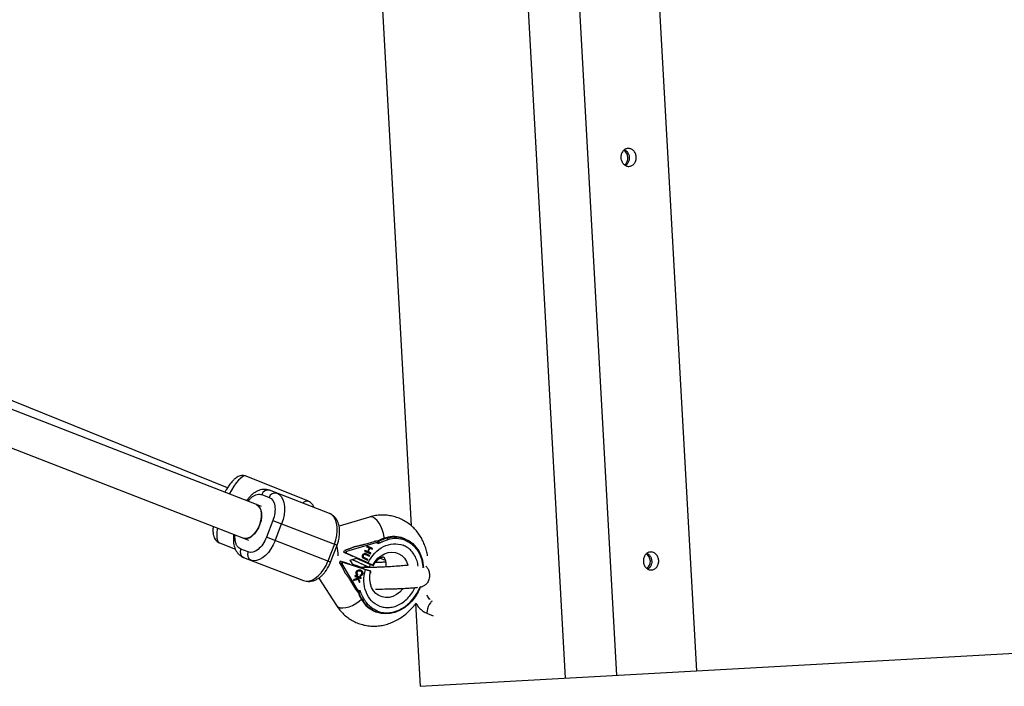
# Model space of a CAD drawing. Units: millimetres. Extents: x -2975 to 3712, y -3608 to 3517.
# Drawn here: x 641 to 1079, y -280 to 17 of the extents above; entities that cross this region are included whole.
import ezdxf

# ---------------------------------------------------------------- set-up
doc = ezdxf.new("R2010")
doc.units = ezdxf.units.MM

msp = doc.modelspace()

# ---------------------------------------------------------------- linework, layer by layer
at = {"color": 7, "linetype": 'Continuous', "lineweight": 25}
for p, q in [((906.72, -274.96), (870.55, 374.03)), ((942.35, -272.98), (906.17, 376.01)), ((883.9, -276.24), (847.73, 372.76)), ((786.91, 297.67), (815.12, -208.4)), ((746.07, -198.92), (204.16, 11.38)), ((733.17, -191.52), (227.55, 12.68)), ((189.82, -0.22), (740.29, -213.83)), ((769.23, -197.41), (741.51, -186.25)), ((778.64, -202.91), (751.86, -192.57)), ((748.51, -194.5), (751.76, -195.75)), ((748.34, -199.79), (746.06, -198.91)), ((753.41, -206.03), (750.53, -213.5)), ((753.41, -206.03), (782, -217.07)), ((796.44, -204.48), (782.9, -208.47)), ((819.11, -279.85), (2199.46, -202.91)), ((754.43, -215), (757.32, -207.54)), ((740.3, -213.84), (742.58, -214.72)), ((779.12, -224.53), (750.53, -213.5)), ((804.18, -213.9), (803.74, -213.73)), ((812.17, -214.14), (811.74, -213.97)), ((729.56, -215.94), (736.69, -218.81)), ((742.4, -220.01), (739.15, -218.75)), ((780.83, -216.62), (777.95, -224.08)), ((779.12, -224.53), (782, -217.07)), ((785.03, -220.09), (785.33, -219.32)), ((786.56, -218.95), (785.33, -219.32)), ((785.33, -219.32), (786.41, -219.74)), ((786.41, -219.74), (799.49, -215.88)), ((794.43, -219.31), (794.29, -219.64)), ((798.4, -215.46), (794.35, -216.66)), ((795.68, -219.88), (794.43, -219.31)), ((794.43, -219.32), (795.57, -219.83)), ((795.26, -217.36), (795.13, -217.69)), ((795.13, -217.69), (796.37, -218.25)), ((797.85, -218.53), (795.26, -217.36)), ((795.26, -217.37), (797.74, -218.48)), ((796.37, -218.25), (795.68, -219.88)), ((796.52, -218.32), (795.82, -219.95)), ((795.93, -219.99), (796.63, -218.36)), ((796.52, -218.32), (796.63, -218.36)), ((796.63, -218.36), (797.71, -218.85)), ((797.74, -218.48), (797.61, -218.8)), ((797.71, -218.85), (797.85, -218.53)), ((797.74, -218.48), (797.85, -218.53)), ((799.49, -215.88), (800.47, -216.26)), ((800.01, -215.21), (800.44, -215.38)), ((740.34, -222.43), (767.12, -232.76)), ((786.12, -220.51), (785.03, -220.09)), ((785.03, -220.09), (785.96, -220.51)), ((786.12, -220.51), (786.41, -219.74)), ((795.83, -224.87), (786.12, -220.51)), ((787.81, -223.71), (790.73, -222.85)), ((789.15, -225.8), (787.81, -223.71)), ((794.71, -226.15), (788.69, -223.45)), ((788.82, -223.41), (796.34, -226.78)), ((796.79, -225.62), (790.66, -222.87)), ((793.57, -221.55), (793.68, -221.59)), ((793.71, -222.44), (793.82, -222.48)), ((794.07, -223.01), (795.63, -223.71)), ((794.1, -222.65), (795.66, -223.35)), ((794.1, -222.65), (794.21, -222.69)), ((795.77, -223.39), (794.21, -222.69)), ((794.29, -219.64), (796.88, -220.8)), ((794.38, -221.03), (794.49, -221.07)), ((794.64, -221.12), (794.53, -221.08)), ((794.84, -221.21), (796.4, -221.91)), ((794.87, -220.85), (796.43, -221.55)), ((794.98, -220.89), (794.87, -220.85)), ((796.54, -221.59), (794.98, -220.89)), ((795.66, -223.35), (795.53, -223.67)), ((795.57, -219.83), (795.68, -219.88)), ((795.63, -223.71), (795.77, -223.39)), ((795.66, -223.35), (795.77, -223.39)), ((795.82, -219.95), (796.91, -220.43)), ((795.82, -219.95), (795.93, -219.99)), ((797.02, -220.48), (795.93, -219.99)), ((796.43, -221.55), (796.3, -221.87)), ((796.4, -221.91), (796.54, -221.59)), ((796.43, -221.55), (796.54, -221.59)), ((796.91, -220.43), (796.77, -220.75)), ((796.88, -220.8), (797.02, -220.48)), ((796.91, -220.43), (797.02, -220.48)), ((801.22, -222.73), (803.5, -223.65)), ((783.47, -224.14), (783.17, -224.91)), ((784.25, -225.33), (783.17, -224.91)), ((783.17, -224.91), (783.83, -226.01)), ((783.47, -224.14), (784.55, -224.56)), ((784.43, -224.46), (783.47, -224.14)), ((784.25, -225.33), (784.55, -224.56)), ((791.35, -236.98), (784.25, -225.33)), ((784.55, -224.56), (794.67, -227.86)), ((789.08, -225.75), (793.94, -227.33)), ((796.34, -226.78), (794.71, -226.15)), ((796.79, -225.62), (796.34, -226.78)), ((773.88, -231.63), (781.71, -243.81)), ((789.3, -232.79), (791.33, -232.12)), ((789.47, -232.32), (789.3, -232.79)), ((791.22, -232.08), (789.33, -232.7)), ((791.18, -231.79), (789.47, -232.32)), ((790.08, -230.54), (789.96, -230.9)), ((790.79, -231.16), (789.96, -230.89)), ((789.96, -230.9), (790.9, -231.21)), ((792.8, -231.42), (790.08, -230.54)), ((790.89, -229.03), (790.78, -228.98)), ((790.79, -231.16), (790.9, -231.21)), ((790.9, -231.21), (791.18, -231.79)), ((791.2, -230.01), (790.99, -230.34)), ((791.09, -230.38), (791.31, -230.05)), ((791.2, -230.01), (791.31, -230.05)), ((792.57, -231.74), (791.22, -231.3)), ((791.22, -231.3), (792.1, -233.1)), ((791.22, -231.3), (791.33, -231.35)), ((791.22, -232.08), (791.33, -232.12)), ((792.21, -233.14), (791.33, -231.35)), ((791.33, -231.35), (792.68, -231.78)), ((791.33, -232.12), (792.04, -233.63)), ((792.21, -228.47), (792.32, -228.51)), ((792.26, -230.31), (792.22, -230.7)), ((792.45, -228.56), (792.34, -228.52)), ((792.69, -231.39), (792.57, -231.74)), ((792.57, -231.74), (792.68, -231.78)), ((792.68, -231.78), (792.8, -231.42)), ((793.28, -229.84), (793.39, -229.88)), ((797.07, -228.52), (796.99, -228.56)), ((788.06, -232.95), (790.26, -236.56)), ((792.1, -233.1), (791.97, -233.48)), ((792.04, -233.63), (792.21, -233.14)), ((792.1, -233.1), (792.21, -233.14)), ((818.96, -236.31), (819.25, -235.63)), ((819.25, -235.63), (819.36, -235.29)), ((791.28, -237.82), (791.71, -237.99)), ((792.33, -237.36), (791.35, -236.98)), ((793.49, -241.59), (793.06, -241.42)), ((817.05, -243.01), (819.11, -279.85)), ((799.14, -246.62), (799.57, -246.79)), ((822.32, -247.44), (824.88, -248.47))]:
    msp.add_line(p, q, dxfattribs=at)
at = {"color": 8, "linetype": 'Continuous', "lineweight": 25, "flags": 128}
for points in [[(741.51, -186.25), (741.45, -186.23), (740.78, -186.19), (739.99, -186.49), (739.1, -187.12), (738.13, -188.05), (737.11, -189.28), (736.05, -190.77), (734.98, -192.5), (734.01, -194.23)], [(797.93, -204.58), (797.02, -204.4), (796.44, -204.48)], [(803.06, -213.95), (803, -213.42), (802.68, -211.74), (802.18, -210.09), (801.51, -208.53), (800.72, -207.14), (799.83, -205.99), (798.88, -205.12), (797.93, -204.58)], [(728.68, -209.33), (728.45, -211.08), (728.37, -212.62), (728.45, -213.91), (728.7, -214.91), (729.09, -215.6), (729.56, -215.94)], [(798.02, -225.91), (799.03, -224.28), (800.27, -222.85), (801.68, -221.69), (803.22, -220.83), (804.84, -220.3), (806.47, -220.11), (808.05, -220.29), (809.54, -220.81), (810.88, -221.66), (812.03, -222.82), (812.93, -224.23), (813.57, -225.86), (813.59, -225.94)], [(794.18, -226.71), (794.5, -226.49), (794.81, -226.19)], [(794.2, -226.71), (794.5, -226.49), (794.82, -226.2)], [(811.45, -236.31), (811.22, -236.6), (809.93, -237.95), (808.48, -239.04), (806.92, -239.82), (805.29, -240.26), (803.67, -240.35), (802.11, -240.08), (800.65, -239.46), (799.36, -238.53), (798.28, -237.3), (797.44, -235.82), (796.88, -234.15), (796.61, -232.33), (796.65, -230.45), (796.99, -228.56)], [(781.71, -243.81), (781.77, -243.9), (782.42, -244.5), (783.36, -244.86), (784.54, -244.97), (785.9, -244.82), (787.38, -244.43), (788.9, -243.8), (790.41, -242.98), (791.82, -241.99), (792.86, -241.09)], [(824.39, -241.87), (824.04, -242.1), (823.6, -242.64), (823.13, -243.43), (822.7, -244.36), (822.36, -245.33), (822.15, -246.22), (822.1, -246.92), (822.21, -247.35), (822.32, -247.44)]]:
    msp.add_lwpolyline(points, dxfattribs=at)
at = {"color": 7, "linetype": 'Continuous', "lineweight": 25, "flags": 128}
for points in [[(755.12, -193.83), (756.19, -194.44), (757.09, -195.37), (757.8, -196.59), (758.3, -198.07), (758.57, -199.76), (758.6, -201.61), (758.4, -203.56), (757.97, -205.56), (757.32, -207.54)], [(746.06, -198.91), (746.93, -199.44), (747.62, -200.3), (748.1, -201.45), (748.35, -202.82), (748.37, -204.36), (748.13, -205.99), (747.67, -207.64), (747, -209.23), (746.15, -210.69), (745.16, -211.95), (744.08, -212.94), (742.95, -213.63), (741.84, -213.98), (740.79, -213.97), (740.3, -213.84)], [(748.11, -206.1), (748.36, -204.46), (748.37, -202.92), (748.13, -201.53), (747.66, -200.37), (746.98, -199.49), (746.13, -198.94), (746.07, -198.92)], [(740.29, -213.83), (740.71, -213.96), (741.76, -213.99), (742.87, -213.66), (744, -213), (745.09, -212.02), (746.09, -210.78), (746.95, -209.33), (747.64, -207.75), (748.11, -206.1)], [(780.83, -216.62), (781.49, -214.64), (781.92, -212.64), (782.12, -210.68), (782.09, -208.83), (781.82, -207.14), (781.32, -205.67), (780.61, -204.44), (779.71, -203.52), (778.64, -202.91)], [(754.43, -215), (753.59, -216.91), (752.56, -218.68), (751.4, -220.27), (750.13, -221.61), (748.8, -222.68), (747.44, -223.44), (746.09, -223.87), (744.8, -223.95), (743.6, -223.69)], [(804.18, -213.9), (806.26, -213.46), (808.33, -213.36), (810.36, -213.6), (812.29, -214.18), (814.1, -215.09), (815.74, -216.31), (817.18, -217.82), (818.4, -219.57), (819.36, -221.55), (820.05, -223.71), (820.45, -226), (820.53, -226.89)], [(767.12, -232.76), (768.32, -233.03), (769.61, -232.95), (770.96, -232.52), (772.32, -231.76), (773.65, -230.69), (774.92, -229.34), (776.08, -227.76), (777.11, -225.99), (777.95, -224.08)], [(818.87, -236.28), (818.12, -237.84), (816.85, -239.95), (815.36, -241.87), (813.68, -243.56), (811.84, -244.99), (809.88, -246.12), (807.83, -246.94), (805.75, -247.43), (803.68, -247.57), (801.64, -247.37), (799.69, -246.83), (797.87, -245.97), (796.21, -244.79), (794.74, -243.32), (793.49, -241.59)]]:
    msp.add_lwpolyline(points, dxfattribs=at)
at = {"color": 7, "linetype": 'Continuous', "lineweight": 25}
for centre, radius, start, end in [((907.6, -44.53), 4.05, 2.7802, 56.4832), ((907.6, -44.59), 4.05, 310.1891, 3.5975), ((751.17, -195.25), 2.76, 75.385, 164.1693), ((754.42, -196.51), 2.76, 75.385, 164.1693), ((810.27, -235.74), 22.95, 106.5283, 116.5717), ((810.71, -235.91), 22.95, 106.5283, 116.5717), ((807.4, -225.54), 12.36, 69.4391, 107.2052), ((803.7, -214.62), 0.866, 1.7197, 56.2038), ((741.62, -219.98), 2.76, 153.6234, 242.4078), ((744.88, -221.24), 2.76, 153.6234, 242.4078), ((917.61, -224.25), 4.05, 2.7802, 56.4832), ((917.62, -224.31), 4.05, 310.1891, 3.5975), ((812.68, -229.51), 22.95, 201.221, 211.2645), ((813.11, -229.68), 22.95, 201.221, 211.2645), ((793.62, -240.73), 0.866, 261.589, 316.0731), ((803.69, -235.13), 12.36, 210.5876, 248.3537)]:
    msp.add_arc(centre, radius, start, end, dxfattribs=at)
at = {"color": 8, "linetype": 'Continuous', "lineweight": 25}
for centre, radius, start, end in [((768.8, -200.04), 2.67, 80.7786, 139.893), ((768.36, -221.25), 14.19, 357.7979, 16.6075)]:
    msp.add_arc(centre, radius, start, end, dxfattribs=at)
at = {"color": 7, "linetype": 'Continuous', "lineweight": 25}
for points, knots in [([(915.37, -44.12), (915.38, -44.4), (915.37, -44.67), (915.31, -45.19), (915.25, -45.46), (915.1, -45.96), (915, -46.2), (914.76, -46.65), (914.62, -46.86), (914.32, -47.25), (914.15, -47.42), (913.78, -47.72), (913.59, -47.85), (913.19, -48.06), (912.98, -48.15), (912.56, -48.27), (912.34, -48.3), (911.91, -48.32), (911.69, -48.31), (911.26, -48.23), (911.05, -48.17), (910.64, -48), (910.44, -47.89), (910.06, -47.63), (909.88, -47.48), (909.54, -47.14), (909.39, -46.94), (909.12, -46.53), (909, -46.3), (908.79, -45.82), (908.71, -45.57), (908.59, -45.05), (908.55, -44.78), (908.52, -44.24), (908.53, -43.97), (908.59, -43.44), (908.64, -43.18), (908.79, -42.68), (908.89, -42.44), (909.11, -41.99), (909.24, -41.78), (909.54, -41.4), (909.7, -41.23), (910.05, -40.93), (910.23, -40.8), (910.62, -40.58), (910.83, -40.5), (911.24, -40.38), (911.46, -40.34), (911.9, -40.31), (912.11, -40.32), (912.55, -40.39), (912.77, -40.45), (913.19, -40.62), (913.39, -40.72), (913.79, -40.98), (913.97, -41.14), (914.32, -41.48), (914.48, -41.68), (914.77, -42.1), (914.89, -42.33), (915.1, -42.81), (915.19, -43.06), (915.31, -43.58), (915.35, -43.85), (915.37, -44.12)], [0, 0, 0, 0, 0.03125, 0.03125, 0.0625, 0.0625, 0.09375, 0.09375, 0.125, 0.125, 0.15625, 0.15625, 0.1875, 0.1875, 0.21875, 0.21875, 0.25, 0.25, 0.28125, 0.28125, 0.3125, 0.3125, 0.34375, 0.34375, 0.375, 0.375, 0.40625, 0.40625, 0.4375, 0.4375, 0.46875, 0.46875, 0.5, 0.5, 0.53125, 0.53125, 0.5625, 0.5625, 0.59375, 0.59375, 0.625, 0.625, 0.65625, 0.65625, 0.6875, 0.6875, 0.71875, 0.71875, 0.75, 0.75, 0.78125, 0.78125, 0.8125, 0.8125, 0.84375, 0.84375, 0.875, 0.875, 0.90625, 0.90625, 0.9375, 0.9375, 0.96875, 0.96875, 1, 1, 1, 1]), ([(910.16, -40.91), (910.37, -41.02), (910.97, -41.3), (911.69, -42.22), (912.16, -43.31), (912.24, -44.03), (912.27, -44.3)], [0, 0, 0, 0, 0.188066, 0.507337, 0.815109, 1, 1, 1, 1]), ([(912.27, -44.3), (912.26, -44.74), (912.23, -45.62), (911.71, -46.81), (911.12, -47.6), (910.66, -47.85), (910.55, -47.91)], [0, 0, 0, 0, 0.297635, 0.59515, 0.896147, 1, 1, 1, 1]), ([(741.49, -186.29), (741.3, -186.21), (740.79, -185.98), (739.86, -185.94), (738.85, -186.09), (737.89, -186.47), (736.94, -187.06), (735.91, -187.93), (734.83, -189.12), (733.73, -190.61), (732.79, -192.06), (732.23, -193.07), (732.02, -193.46)], [0, 0, 0, 0, 0.046039, 0.128135, 0.208751, 0.294125, 0.391515, 0.509819, 0.649327, 0.786273, 0.916803, 1, 1, 1, 1]), ([(751.86, -192.59), (751.46, -192.45), (750.58, -192.17), (749.19, -192.13), (747.77, -192.38), (746.42, -192.89), (745.13, -193.65), (743.93, -194.6), (742.85, -195.73), (742.12, -196.62), (741.77, -197.16), (741.73, -197.23)], [0, 0, 0, 0, 0.111319, 0.241537, 0.36263, 0.487751, 0.614575, 0.739274, 0.857754, 0.980735, 1, 1, 1, 1]), ([(751.76, -195.75), (753.06, -196.25), (753.96, -197.62), (754.58, -201.47), (754.27, -203.81), (753.41, -206.03)], [0, 0, 0, 0, 0.5, 0.5, 1, 1, 1, 1]), ([(771.69, -200.23), (771.68, -200.17), (771.59, -199.78), (771.24, -199.11), (770.6, -198.28), (769.89, -197.68), (769.38, -197.51), (769.2, -197.45)], [0, 0, 0, 0, 0.049407, 0.34091, 0.608391, 0.865604, 1, 1, 1, 1]), ([(782, -217.07), (782.22, -216.46), (782.53, -215.59), (782.84, -214.29), (783.05, -213.17), (783.18, -211.86), (783.2, -210.52), (783.08, -209.17), (782.8, -207.85), (782.36, -206.59), (781.74, -205.42), (780.93, -204.39), (779.92, -203.56), (779.14, -203.06), (778.67, -202.93), (778.64, -202.92)], [0, 0, 0, 0, 0.10833, 0.152707, 0.225887, 0.301217, 0.381548, 0.464929, 0.550712, 0.63803, 0.726019, 0.814093, 0.90248, 0.992458, 1, 1, 1, 1]), ([(822.37, -221.72), (822.23, -220.98), (821.94, -219.47), (821.24, -217.26), (820.32, -215.09), (819.17, -213.02), (817.8, -211.08), (816.22, -209.31), (814.43, -207.73), (812.45, -206.36), (810.3, -205.24), (807.99, -204.38), (805.55, -203.82), (802.99, -203.57), (800.45, -203.66), (798.25, -203.98), (796.96, -204.36), (796.45, -204.51)], [0, 0, 0, 0, 0.06124, 0.125831, 0.19129, 0.25744, 0.324167, 0.391426, 0.459238, 0.527693, 0.596951, 0.667232, 0.738802, 0.811913, 0.886914, 0.955025, 1, 1, 1, 1]), ([(726.84, -208.61), (726.81, -208.86), (726.7, -209.71), (726.7, -211.04), (726.86, -212.46), (727.25, -213.65), (727.78, -214.6), (728.52, -215.35), (729.16, -215.82), (729.56, -215.92), (729.61, -215.93)], [0, 0, 0, 0, 0.077722, 0.271626, 0.479952, 0.623282, 0.749131, 0.867049, 0.982086, 1, 1, 1, 1]), ([(735.96, -212.15), (735.9, -212.58), (735.8, -213.48), (735.79, -214.81), (735.9, -216.17), (736.18, -217.49), (736.62, -218.75), (737.25, -219.91), (738.05, -220.95), (739.06, -221.78), (739.85, -222.28), (740.31, -222.41), (740.34, -222.42)], [0, 0, 0, 0, 0.097159, 0.200949, 0.308679, 0.419513, 0.53233, 0.646013, 0.759808, 0.874006, 0.990259, 1, 1, 1, 1]), ([(750.53, -213.5), (749.67, -215.72), (748.33, -217.66), (745.28, -220.1), (743.7, -220.51), (742.4, -220.01)], [0, 0, 0, 0, 0.5, 0.5, 1, 1, 1, 1]), ([(800.47, -216.26), (800.64, -216.17), (800.97, -216), (801.44, -215.78), (801.95, -215.55), (802.66, -215.25), (803.47, -214.94), (804.16, -214.71), (804.48, -214.62), (804.56, -214.59)], [0, 0, 0, 0, 0.125011, 0.250008, 0.348496, 0.500014, 0.771787, 0.938454, 1, 1, 1, 1]), ([(789.69, -217.74), (789.63, -217.77), (789.51, -217.83), (789.32, -217.93), (789.12, -218.02), (788.92, -218.11), (788.71, -218.2), (788.49, -218.29), (788.22, -218.4), (787.87, -218.53), (787.45, -218.67), (787.01, -218.82), (786.71, -218.91), (786.56, -218.95)], [0, 0, 0, 0, 0.070539, 0.141143, 0.211863, 0.28275, 0.353854, 0.425224, 0.496911, 0.62249, 0.748024, 0.873774, 1, 1, 1, 1]), ([(794.35, -216.66), (794.24, -216.69), (794.03, -216.75), (793.7, -216.84), (793.37, -216.93), (793.04, -217.02), (792.71, -217.1), (792.37, -217.18), (791.95, -217.28), (791.45, -217.4), (790.86, -217.52), (790.28, -217.64), (789.89, -217.71), (789.69, -217.74)], [0, 0, 0, 0, 0.074488, 0.148588, 0.222334, 0.29576, 0.368903, 0.441798, 0.51448, 0.639948, 0.762543, 0.882483, 1, 1, 1, 1]), ([(795.83, -224.87), (797.4, -221.67), (799.87, -219.1), (805.62, -216.22), (808.71, -216), (811.42, -217.04)], [0, 0, 0, 0, 0.5, 0.5, 1, 1, 1, 1]), ([(800, -215.21), (799.99, -215.2), (799.97, -215.2), (799.93, -215.19), (799.88, -215.19), (799.81, -215.19), (799.72, -215.19), (799.57, -215.21), (799.39, -215.23), (799.12, -215.28), (798.78, -215.35), (798.53, -215.42), (798.4, -215.46)], [0, 0, 0, 0, 0.028804, 0.058723, 0.090852, 0.126082, 0.18467, 0.251958, 0.368356, 0.502725, 0.740962, 1, 1, 1, 1]), ([(799.49, -215.88), (799.54, -215.86), (799.64, -215.83), (799.79, -215.79), (799.92, -215.74), (800.04, -215.69), (800.17, -215.64), (800.3, -215.58), (800.39, -215.52), (800.45, -215.48), (800.48, -215.44), (800.48, -215.42), (800.47, -215.39), (800.45, -215.38), (800.44, -215.38)], [0, 0, 0, 0, 0.106889, 0.20989, 0.309244, 0.405221, 0.498121, 0.632018, 0.748269, 0.815193, 0.873883, 0.920176, 0.961427, 1, 1, 1, 1]), ([(800.44, -215.38), (800.45, -215.38), (800.48, -215.39), (800.5, -215.42), (800.53, -215.45), (800.55, -215.5), (800.57, -215.55), (800.58, -215.6), (800.59, -215.67), (800.59, -215.75), (800.58, -215.86), (800.56, -215.99), (800.52, -216.12), (800.49, -216.21), (800.47, -216.26)], [0, 0, 0, 0, 0.055216, 0.111763, 0.170088, 0.230598, 0.29365, 0.359559, 0.428593, 0.500978, 0.617675, 0.750141, 0.859699, 1, 1, 1, 1]), ([(785.96, -220.51), (786.62, -220.81), (787.99, -221.43), (789, -221.92), (789.04, -221.97), (789.05, -221.97)], [0, 0, 0, 0, 0.455198, 0.939609, 1, 1, 1, 1]), ([(794.07, -223.01), (794.04, -223), (793.99, -222.97), (793.91, -222.93), (793.84, -222.89), (793.77, -222.85), (793.71, -222.81), (793.65, -222.77), (793.6, -222.72), (793.55, -222.68), (793.51, -222.63), (793.47, -222.58), (793.43, -222.52), (793.4, -222.46), (793.38, -222.4), (793.35, -222.33), (793.33, -222.25), (793.32, -222.18), (793.31, -222.09), (793.31, -222.01), (793.31, -221.93), (793.32, -221.84), (793.33, -221.76), (793.36, -221.67), (793.39, -221.58), (793.41, -221.53), (793.42, -221.5)], [0, 0, 0, 0, 0.054153, 0.105736, 0.154758, 0.201347, 0.24547, 0.286849, 0.326369, 0.36331, 0.399074, 0.435048, 0.471171, 0.507685, 0.54483, 0.582828, 0.622107, 0.662828, 0.703839, 0.744303, 0.785151, 0.826209, 0.867987, 0.910469, 0.954607, 1, 1, 1, 1]), ([(793.42, -221.5), (793.44, -221.46), (793.46, -221.4), (793.51, -221.31), (793.56, -221.23), (793.61, -221.15), (793.67, -221.08), (793.73, -221.01), (793.79, -220.95), (793.85, -220.9), (793.92, -220.85), (793.99, -220.81), (794.06, -220.77), (794.13, -220.74), (794.2, -220.72), (794.27, -220.71), (794.34, -220.7), (794.38, -220.71), (794.41, -220.71)], [0, 0, 0, 0, 0.0716551, 0.1413613, 0.2083801, 0.2740816, 0.3388266, 0.40211, 0.4649982, 0.5276888, 0.5892556, 0.6497851, 0.7086423, 0.766585, 0.8244482, 0.8822746, 0.9404961, 1, 1, 1, 1]), ([(793.71, -222.44), (793.69, -222.42), (793.65, -222.38), (793.61, -222.32), (793.57, -222.26), (793.54, -222.19), (793.51, -222.12), (793.5, -222.04), (793.49, -221.96), (793.49, -221.88), (793.5, -221.79), (793.51, -221.71), (793.54, -221.63), (793.56, -221.57), (793.57, -221.55)], [0, 0, 0, 0, 0.090332, 0.177079, 0.260253, 0.342761, 0.423326, 0.504459, 0.585766, 0.669186, 0.752401, 0.83465, 0.917258, 1, 1, 1, 1]), ([(793.57, -221.55), (793.58, -221.52), (793.61, -221.46), (793.66, -221.37), (793.72, -221.29), (793.79, -221.21), (793.86, -221.15), (793.93, -221.09), (794.01, -221.05), (794.08, -221.02), (794.15, -221.01), (794.23, -221), (794.3, -221.01), (794.35, -221.02), (794.38, -221.03)], [0, 0, 0, 0, 0.086058, 0.173147, 0.261887, 0.354277, 0.445, 0.52821, 0.606372, 0.680591, 0.75476, 0.831818, 0.912987, 1, 1, 1, 1]), ([(793.68, -221.59), (793.66, -221.62), (793.64, -221.67), (793.62, -221.75), (793.61, -221.83), (793.6, -221.92), (793.6, -222), (793.61, -222.08), (793.62, -222.16), (793.65, -222.23), (793.68, -222.3), (793.72, -222.36), (793.76, -222.43), (793.8, -222.46), (793.82, -222.48)], [0, 0, 0, 0, 0.082742, 0.16535, 0.247599, 0.330814, 0.414234, 0.495541, 0.576674, 0.657239, 0.739747, 0.822921, 0.909668, 1, 1, 1, 1]), ([(794.49, -221.07), (794.46, -221.06), (794.41, -221.05), (794.33, -221.04), (794.26, -221.05), (794.19, -221.06), (794.11, -221.09), (794.04, -221.13), (793.97, -221.19), (793.9, -221.26), (793.83, -221.33), (793.77, -221.41), (793.72, -221.5), (793.69, -221.56), (793.68, -221.59)], [0, 0, 0, 0, 0.087013, 0.168182, 0.24524, 0.319409, 0.393628, 0.47179, 0.555, 0.645723, 0.738113, 0.826853, 0.913942, 1, 1, 1, 1]), ([(794.1, -222.65), (794.08, -222.64), (794.03, -222.62), (793.96, -222.59), (793.9, -222.56), (793.85, -222.53), (793.81, -222.5), (793.77, -222.48), (793.74, -222.46), (793.72, -222.44), (793.71, -222.44)], [0, 0, 0, 0, 0.180776, 0.345003, 0.493991, 0.626505, 0.74261, 0.843666, 0.929804, 1, 1, 1, 1]), ([(793.82, -222.48), (793.83, -222.49), (793.84, -222.5), (793.88, -222.52), (793.92, -222.55), (793.96, -222.57), (794.01, -222.6), (794.07, -222.63), (794.14, -222.66), (794.19, -222.68), (794.21, -222.69)], [0, 0, 0, 0, 0.070196, 0.156334, 0.25739, 0.373495, 0.506009, 0.654997, 0.819224, 1, 1, 1, 1]), ([(794.87, -220.85), (794.84, -220.84), (794.78, -220.81), (794.69, -220.77), (794.61, -220.74), (794.53, -220.72), (794.47, -220.69), (794.4, -220.68), (794.35, -220.67), (794.32, -220.67), (794.3, -220.66)], [0, 0, 0, 0, 0.172644, 0.330968, 0.475999, 0.607811, 0.725537, 0.830325, 0.921348, 1, 1, 1, 1]), ([(794.38, -221.03), (794.39, -221.03), (794.41, -221.03), (794.43, -221.04), (794.47, -221.06), (794.51, -221.07), (794.56, -221.09), (794.61, -221.12), (794.67, -221.14), (794.71, -221.16), (794.73, -221.17)], [0, 0, 0, 0, 0.058697, 0.136788, 0.234328, 0.349877, 0.483466, 0.636596, 0.809273, 1, 1, 1, 1]), ([(794.41, -220.71), (794.42, -220.71), (794.46, -220.71), (794.51, -220.72), (794.57, -220.74), (794.64, -220.76), (794.72, -220.78), (794.8, -220.81), (794.89, -220.85), (794.95, -220.88), (794.98, -220.89)], [0, 0, 0, 0, 0.078652, 0.169675, 0.274463, 0.392189, 0.524001, 0.669032, 0.827356, 1, 1, 1, 1]), ([(794.84, -221.21), (794.82, -221.2), (794.78, -221.18), (794.72, -221.16), (794.66, -221.13), (794.62, -221.11), (794.58, -221.1), (794.54, -221.09), (794.51, -221.08), (794.5, -221.07), (794.49, -221.07)], [0, 0, 0, 0, 0.190727, 0.363404, 0.516534, 0.650123, 0.765672, 0.863212, 0.941303, 1, 1, 1, 1]), ([(798.19, -226.05), (798.2, -226.03), (798.29, -225.84), (798.56, -225.42), (798.99, -224.76), (799.55, -224.08), (800.16, -223.48), (800.77, -222.99), (801.36, -222.63), (801.88, -222.4), (802.3, -222.28), (802.57, -222.25), (802.7, -222.27), (802.7, -222.27), (802.72, -222.28), (802.87, -222.4), (803.09, -222.68), (803.35, -223.17), (803.58, -223.84), (803.75, -224.68), (803.83, -225.64), (803.78, -226.35), (803.75, -226.69)], [0, 0, 0, 0, 0.0022633, 0.0240539, 0.0601665, 0.0976542, 0.1380189, 0.1806253, 0.2256588, 0.273721, 0.3259928, 0.384519, 0.4530724, 0.5405984, 0.6282014, 0.6945363, 0.754981, 0.8097708, 0.8608524, 0.9093562, 0.955435, 1, 1, 1, 1]), ([(925.38, -223.85), (925.4, -224.12), (925.39, -224.39), (925.33, -224.92), (925.27, -225.18), (925.11, -225.68), (925.02, -225.92), (924.78, -226.37), (924.64, -226.58), (924.33, -226.97), (924.17, -227.14), (923.8, -227.44), (923.61, -227.57), (923.21, -227.79), (923, -227.87), (922.57, -227.99), (922.36, -228.02), (921.92, -228.04), (921.7, -228.03), (921.28, -227.95), (921.07, -227.89), (920.65, -227.72), (920.45, -227.61), (920.08, -227.35), (919.9, -227.2), (919.56, -226.86), (919.41, -226.66), (919.13, -226.25), (919.01, -226.02), (918.81, -225.54), (918.73, -225.29), (918.61, -224.77), (918.57, -224.5), (918.54, -223.96), (918.55, -223.69), (918.61, -223.16), (918.66, -222.9), (918.81, -222.4), (918.9, -222.16), (919.13, -221.71), (919.26, -221.5), (919.55, -221.12), (919.72, -220.95), (920.06, -220.65), (920.25, -220.52), (920.64, -220.3), (920.84, -220.22), (921.26, -220.1), (921.48, -220.06), (921.91, -220.03), (922.13, -220.04), (922.57, -220.11), (922.78, -220.17), (923.21, -220.34), (923.41, -220.45), (923.8, -220.7), (923.99, -220.86), (924.34, -221.21), (924.5, -221.4), (924.78, -221.82), (924.91, -222.05), (925.12, -222.53), (925.2, -222.78), (925.33, -223.31), (925.37, -223.57), (925.38, -223.85)], [0, 0, 0, 0, 0.03125, 0.03125, 0.0625, 0.0625, 0.09375, 0.09375, 0.125, 0.125, 0.15625, 0.15625, 0.1875, 0.1875, 0.21875, 0.21875, 0.25, 0.25, 0.28125, 0.28125, 0.3125, 0.3125, 0.34375, 0.34375, 0.375, 0.375, 0.40625, 0.40625, 0.4375, 0.4375, 0.46875, 0.46875, 0.5, 0.5, 0.53125, 0.53125, 0.5625, 0.5625, 0.59375, 0.59375, 0.625, 0.625, 0.65625, 0.65625, 0.6875, 0.6875, 0.71875, 0.71875, 0.75, 0.75, 0.78125, 0.78125, 0.8125, 0.8125, 0.84375, 0.84375, 0.875, 0.875, 0.90625, 0.90625, 0.9375, 0.9375, 0.96875, 0.96875, 1, 1, 1, 1]), ([(920.17, -220.63), (920.39, -220.74), (920.98, -221.02), (921.71, -221.94), (922.18, -223.03), (922.26, -223.75), (922.29, -224.02)], [0, 0, 0, 0, 0.188066, 0.507337, 0.815109, 1, 1, 1, 1]), ([(767.13, -232.75), (767.53, -232.89), (768.4, -233.17), (769.79, -233.21), (771.21, -232.96), (772.56, -232.44), (773.86, -231.69), (775.05, -230.74), (776.14, -229.62), (777.04, -228.46), (777.76, -227.35), (778.47, -226.1), (778.87, -225.14), (779.12, -224.53)], [0, 0, 0, 0, 0.085689, 0.186348, 0.279952, 0.376671, 0.474705, 0.571098, 0.662682, 0.757747, 0.827306, 0.889676, 1, 1, 1, 1]), ([(783.83, -226.01), (783.88, -226.09), (783.98, -226.24), (784.11, -226.47), (784.24, -226.7), (784.37, -226.93), (784.49, -227.15), (784.6, -227.37), (784.74, -227.64), (784.9, -227.96), (785.06, -228.33), (785.21, -228.68), (785.3, -228.9), (785.34, -229.01)], [0, 0, 0, 0, 0.072175, 0.14417, 0.216031, 0.287808, 0.359549, 0.431303, 0.503118, 0.628307, 0.75267, 0.876478, 1, 1, 1, 1]), ([(787.77, -225.45), (787.74, -225.45), (787.64, -225.45), (786.5, -225.12), (785.11, -224.67), (784.43, -224.46)], [0, 0, 0, 0, 0.194014, 0.608493, 1, 1, 1, 1]), ([(788.87, -225.37), (789.53, -225.6), (791.43, -226.27), (792.9, -226.82), (793.86, -227.17)], [0, 0, 0, 0, 0.344383, 1, 1, 1, 1]), ([(790.58, -228.93), (790.59, -228.9), (790.62, -228.84), (790.65, -228.75), (790.7, -228.67), (790.74, -228.59), (790.79, -228.52), (790.84, -228.45), (790.9, -228.39), (790.96, -228.33), (791.02, -228.28), (791.09, -228.23), (791.16, -228.19), (791.24, -228.15), (791.32, -228.12), (791.41, -228.09), (791.5, -228.07), (791.6, -228.05), (791.7, -228.04), (791.8, -228.03), (791.9, -228.03), (792.01, -228.04), (792.11, -228.06), (792.22, -228.08), (792.33, -228.1), (792.41, -228.13), (792.44, -228.14)], [0, 0, 0, 0, 0.038322, 0.07558, 0.111674, 0.146797, 0.181354, 0.215349, 0.249015, 0.282595, 0.316716, 0.351628, 0.387757, 0.425163, 0.464203, 0.504865, 0.547399, 0.592227, 0.638605, 0.685956, 0.73444, 0.784478, 0.83572, 0.888813, 0.943518, 1, 1, 1, 1]), ([(793.28, -229.84), (793.29, -229.81), (793.31, -229.75), (793.33, -229.66), (793.35, -229.57), (793.36, -229.48), (793.36, -229.39), (793.36, -229.3), (793.36, -229.22), (793.35, -229.13), (793.33, -229.05), (793.31, -228.96), (793.28, -228.88), (793.24, -228.8), (793.2, -228.73), (793.15, -228.65), (793.1, -228.58), (793.04, -228.51), (792.97, -228.45), (792.9, -228.39), (792.82, -228.33), (792.73, -228.27), (792.64, -228.22), (792.55, -228.18), (792.44, -228.13), (792.37, -228.11), (792.34, -228.1)], [0, 0, 0, 0, 0.037189, 0.073862, 0.110123, 0.14567, 0.181511, 0.21707, 0.252926, 0.289547, 0.326138, 0.363121, 0.400501, 0.438671, 0.477709, 0.517891, 0.559351, 0.602252, 0.646416, 0.691758, 0.738715, 0.787163, 0.837483, 0.889565, 0.943796, 1, 1, 1, 1]), ([(792.44, -228.14), (792.48, -228.15), (792.55, -228.18), (792.65, -228.22), (792.75, -228.26), (792.84, -228.31), (792.93, -228.37), (793.01, -228.43), (793.08, -228.49), (793.14, -228.56), (793.2, -228.63), (793.26, -228.7), (793.31, -228.77), (793.35, -228.85), (793.38, -228.93), (793.41, -229.01), (793.44, -229.09), (793.45, -229.17), (793.47, -229.26), (793.47, -229.35), (793.47, -229.43), (793.47, -229.52), (793.46, -229.61), (793.44, -229.7), (793.42, -229.79), (793.4, -229.85), (793.39, -229.88)], [0, 0, 0, 0, 0.056204, 0.110435, 0.162517, 0.212837, 0.261285, 0.308242, 0.353584, 0.397748, 0.440649, 0.482109, 0.522291, 0.561329, 0.599499, 0.636879, 0.673862, 0.710453, 0.747074, 0.78293, 0.818489, 0.85433, 0.889877, 0.926138, 0.962811, 1, 1, 1, 1]), ([(813.78, -225.94), (813.42, -225.98), (812.28, -226.1), (809.92, -226.31), (806.73, -226.54), (803.83, -226.7), (801.44, -226.81), (799.39, -226.89), (796.85, -226.96), (794.54, -227), (793.08, -227.02), (792.62, -227.01), (792.62, -227.01)], [0, 0, 0, 0, 0.065987, 0.205527, 0.353492, 0.506301, 0.57725, 0.659343, 0.772122, 0.915453, 0.998663, 1, 1, 1, 1]), ([(800.97, -244.13), (798.26, -243.08), (796.12, -240.85), (793.79, -234.84), (793.69, -231.28), (794.67, -227.86)], [0, 0, 0, 0, 0.5, 0.5, 1, 1, 1, 1]), ([(796.99, -228.56), (796.98, -228.55), (796.95, -228.55), (796.89, -228.53), (796.83, -228.52), (796.76, -228.5), (796.69, -228.48), (796.62, -228.46), (796.55, -228.44), (796.48, -228.42), (796.42, -228.4), (796.35, -228.38), (796.29, -228.37), (796.23, -228.35), (796.12, -228.31), (795.93, -228.25), (795.64, -228.17), (795.34, -228.07), (795.02, -227.97), (794.79, -227.89), (794.67, -227.86)], [0, 0, 0, 0, 0.054269, 0.105908, 0.154917, 0.201295, 0.245041, 0.286156, 0.324638, 0.360487, 0.393703, 0.424284, 0.452231, 0.477542, 0.500218, 0.602988, 0.704353, 0.804312, 0.902861, 1, 1, 1, 1]), ([(795.83, -224.87), (795.89, -224.9), (796.01, -224.95), (796.19, -225.03), (796.36, -225.11), (796.53, -225.18), (796.69, -225.26), (796.84, -225.33), (796.99, -225.4), (797.13, -225.47), (797.26, -225.53), (797.39, -225.59), (797.52, -225.65), (797.65, -225.72), (797.79, -225.79), (797.92, -225.85), (797.98, -225.89), (798.02, -225.91)], [0, 0, 0, 0, 0.053831, 0.108099, 0.162805, 0.217947, 0.273526, 0.32954, 0.385991, 0.442877, 0.500197, 0.552605, 0.617379, 0.694513, 0.783999, 0.885831, 1, 1, 1, 1]), ([(798.02, -225.91), (798.03, -225.92), (798.07, -225.94), (798.11, -225.97), (798.14, -225.99), (798.17, -226.01), (798.19, -226.03), (798.2, -226.05), (798.17, -226.06), (798.05, -226.04), (797.89, -225.99), (797.7, -225.94), (797.48, -225.86), (797.24, -225.78), (796.99, -225.69), (796.81, -225.62), (796.72, -225.58)], [0, 0, 0, 0, 0.037497, 0.076716, 0.117655, 0.160313, 0.204691, 0.250787, 0.375413, 0.500005, 0.596088, 0.687063, 0.772936, 0.853713, 0.9294, 1, 1, 1, 1]), ([(803.71, -224.57), (803.12, -224.59), (801.56, -224.66), (799.96, -224.75), (798.99, -224.81), (798.98, -224.81)], [0, 0, 0, 0, 0.3692353, 0.989116, 1, 1, 1, 1]), ([(821.53, -226.37), (821.69, -226.5), (822.22, -226.96), (822.86, -228.12), (823.32, -229.82), (823.23, -231.77), (822.53, -233.49), (821.41, -234.78), (820.51, -235.2), (820.06, -235.4)], [0, 0, 0, 0, 0.056412, 0.193795, 0.356871, 0.539338, 0.726508, 0.864523, 1, 1, 1, 1]), ([(922.29, -224.02), (922.27, -224.46), (922.25, -225.34), (921.73, -226.53), (921.14, -227.32), (920.68, -227.57), (920.56, -227.63)], [0, 0, 0, 0, 0.297635, 0.59515, 0.896147, 1, 1, 1, 1]), ([(785.34, -229.01), (785.41, -229.1), (785.55, -229.28), (785.75, -229.55), (785.96, -229.82), (786.16, -230.1), (786.36, -230.38), (786.56, -230.66), (786.81, -231.01), (787.1, -231.44), (787.43, -231.95), (787.75, -232.45), (787.96, -232.78), (788.06, -232.95)], [0, 0, 0, 0, 0.06685, 0.134466, 0.202891, 0.27217, 0.342345, 0.413456, 0.485543, 0.612828, 0.740873, 0.869867, 1, 1, 1, 1]), ([(791.09, -230.38), (791.06, -230.36), (791, -230.31), (790.91, -230.24), (790.82, -230.17), (790.75, -230.09), (790.69, -230.01), (790.63, -229.92), (790.59, -229.83), (790.55, -229.74), (790.53, -229.64), (790.51, -229.55), (790.5, -229.45), (790.5, -229.35), (790.51, -229.25), (790.52, -229.14), (790.55, -229.04), (790.57, -228.97), (790.58, -228.93)], [0, 0, 0, 0, 0.079726, 0.15535, 0.227148, 0.295445, 0.360963, 0.423449, 0.484045, 0.542968, 0.600523, 0.656669, 0.712446, 0.768017, 0.824081, 0.881198, 0.939582, 1, 1, 1, 1]), ([(791.2, -230.01), (791.18, -229.99), (791.13, -229.96), (791.05, -229.91), (790.99, -229.86), (790.93, -229.8), (790.89, -229.74), (790.84, -229.68), (790.81, -229.62), (790.78, -229.55), (790.76, -229.48), (790.74, -229.41), (790.73, -229.34), (790.73, -229.27), (790.74, -229.2), (790.75, -229.13), (790.76, -229.06), (790.78, -229.01), (790.78, -228.98)], [0, 0, 0, 0, 0.082597, 0.160572, 0.234934, 0.304718, 0.371662, 0.435546, 0.49733, 0.556734, 0.614084, 0.670256, 0.725318, 0.779032, 0.833403, 0.887728, 0.942883, 1, 1, 1, 1]), ([(790.78, -228.98), (790.8, -228.95), (790.82, -228.89), (790.87, -228.8), (790.92, -228.72), (790.98, -228.65), (791.04, -228.58), (791.12, -228.52), (791.2, -228.47), (791.29, -228.43), (791.38, -228.4), (791.48, -228.38), (791.59, -228.37), (791.7, -228.37), (791.82, -228.38), (791.94, -228.4), (792.07, -228.43), (792.16, -228.45), (792.21, -228.47)], [0, 0, 0, 0, 0.053388, 0.104943, 0.15477, 0.204473, 0.254571, 0.305674, 0.358804, 0.41443, 0.472944, 0.534708, 0.60007, 0.670045, 0.744694, 0.82435, 0.909242, 1, 1, 1, 1]), ([(790.89, -229.03), (790.89, -229.05), (790.87, -229.1), (790.85, -229.17), (790.84, -229.24), (790.84, -229.32), (790.84, -229.39), (790.85, -229.46), (790.87, -229.52), (790.89, -229.59), (790.92, -229.66), (790.95, -229.72), (790.99, -229.78), (791.04, -229.84), (791.1, -229.9), (791.16, -229.95), (791.23, -230), (791.28, -230.03), (791.31, -230.05)], [0, 0, 0, 0, 0.057117, 0.112272, 0.166597, 0.220968, 0.274682, 0.329744, 0.385916, 0.443266, 0.50267, 0.564454, 0.628338, 0.695282, 0.765066, 0.839428, 0.917403, 1, 1, 1, 1]), ([(792.32, -228.51), (792.27, -228.5), (792.18, -228.47), (792.05, -228.44), (791.93, -228.42), (791.81, -228.41), (791.7, -228.41), (791.59, -228.42), (791.49, -228.44), (791.39, -228.48), (791.31, -228.52), (791.23, -228.57), (791.15, -228.62), (791.09, -228.69), (791.03, -228.76), (790.97, -228.84), (790.93, -228.93), (790.91, -228.99), (790.89, -229.03)], [0, 0, 0, 0, 0.090758, 0.17565, 0.255306, 0.329955, 0.39993, 0.465292, 0.527056, 0.58557, 0.641196, 0.694326, 0.745429, 0.795527, 0.84523, 0.895057, 0.946612, 1, 1, 1, 1]), ([(792.11, -230.65), (792.15, -230.65), (792.22, -230.65), (792.32, -230.65), (792.42, -230.63), (792.51, -230.61), (792.6, -230.58), (792.68, -230.54), (792.77, -230.5), (792.84, -230.45), (792.91, -230.39), (792.98, -230.33), (793.05, -230.26), (793.1, -230.19), (793.15, -230.11), (793.2, -230.02), (793.24, -229.93), (793.27, -229.87), (793.28, -229.84)], [0, 0, 0, 0, 0.07604, 0.148242, 0.217676, 0.284464, 0.348666, 0.41085, 0.471768, 0.531603, 0.590527, 0.648284, 0.705487, 0.762669, 0.820365, 0.878746, 0.938612, 1, 1, 1, 1]), ([(793.39, -229.88), (793.38, -229.91), (793.35, -229.97), (793.31, -230.06), (793.26, -230.15), (793.21, -230.23), (793.15, -230.3), (793.09, -230.37), (793.02, -230.43), (792.95, -230.49), (792.87, -230.54), (792.79, -230.59), (792.71, -230.62), (792.62, -230.65), (792.53, -230.67), (792.43, -230.69), (792.33, -230.7), (792.26, -230.7), (792.22, -230.7)], [0, 0, 0, 0, 0.061388, 0.121254, 0.179635, 0.237331, 0.294513, 0.351716, 0.409473, 0.468397, 0.528232, 0.58915, 0.651334, 0.715536, 0.782324, 0.851758, 0.92396, 1, 1, 1, 1]), ([(792.26, -230.31), (792.29, -230.31), (792.34, -230.31), (792.41, -230.31), (792.48, -230.3), (792.55, -230.28), (792.61, -230.26), (792.67, -230.24), (792.73, -230.21), (792.78, -230.18), (792.83, -230.14), (792.88, -230.1), (792.92, -230.06), (792.96, -230.01), (793, -229.96), (793.03, -229.9), (793.06, -229.84), (793.07, -229.79), (793.08, -229.77)], [0, 0, 0, 0, 0.079521, 0.156058, 0.228239, 0.296573, 0.362432, 0.425115, 0.485525, 0.543647, 0.600452, 0.655914, 0.71105, 0.766974, 0.822919, 0.880193, 0.938666, 1, 1, 1, 1]), ([(793.08, -229.77), (793.09, -229.75), (793.1, -229.7), (793.12, -229.64), (793.13, -229.57), (793.14, -229.51), (793.15, -229.44), (793.15, -229.38), (793.14, -229.32), (793.13, -229.26), (793.12, -229.2), (793.1, -229.15), (793.07, -229.09), (793.05, -229.03), (793.01, -228.98), (792.98, -228.93), (792.93, -228.88), (792.88, -228.83), (792.83, -228.78), (792.77, -228.73), (792.71, -228.69), (792.64, -228.65), (792.57, -228.61), (792.49, -228.57), (792.4, -228.54), (792.35, -228.52), (792.32, -228.51)], [0, 0, 0, 0, 0.0369019, 0.072974, 0.1079802, 0.1425613, 0.1764641, 0.2098906, 0.2432404, 0.2768689, 0.310908, 0.345087, 0.3806981, 0.4174386, 0.4553166, 0.4949043, 0.5360167, 0.5791027, 0.6240205, 0.6707336, 0.7199556, 0.771014, 0.8244033, 0.8802552, 0.9390037, 1, 1, 1, 1]), ([(797.04, -229.46), (797.06, -229.37), (797.09, -229.08), (797.17, -228.77), (797.23, -228.55)], [0, 0, 0, 0, 0.300971, 1, 1, 1, 1]), ([(790.26, -236.56), (790.29, -236.6), (790.35, -236.69), (790.43, -236.83), (790.52, -236.96), (790.61, -237.09), (790.72, -237.24), (790.84, -237.39), (790.96, -237.53), (791.05, -237.64), (791.12, -237.71), (791.18, -237.76), (791.24, -237.8), (791.26, -237.81), (791.28, -237.82)], [0, 0, 0, 0, 0.106291, 0.20893, 0.308158, 0.404242, 0.497476, 0.631536, 0.748197, 0.815179, 0.874049, 0.920167, 0.961358, 1, 1, 1, 1]), ([(799.2, -236.53), (799.55, -236.53), (801.22, -236.54), (804.35, -236.5), (807.57, -236.42), (809.86, -236.34), (811.62, -236.27), (813.79, -236.15), (815.8, -236), (817.22, -235.87), (817.75, -235.8), (817.92, -235.77)], [0, 0, 0, 0, 0.05154, 0.245088, 0.427185, 0.507794, 0.587327, 0.702131, 0.859721, 0.95536, 1, 1, 1, 1]), ([(800.11, -246.35), (803.51, -247.67), (807.42, -247.26), (814.51, -243.21), (817.41, -239.72), (819.02, -235.54)], [0, 0, 0, 0, 0.5, 0.5, 1, 1, 1, 1]), ([(819.27, -235.57), (819.43, -235.54), (819.78, -235.49), (819.96, -235.43), (820.06, -235.39)], [0, 0, 0, 0, 0.442893, 1, 1, 1, 1]), ([(791.72, -237.99), (791.72, -237.99), (791.74, -237.99), (791.75, -237.99), (791.77, -237.99), (791.78, -237.98), (791.79, -237.96), (791.79, -237.92), (791.78, -237.85), (791.74, -237.74), (791.67, -237.56), (791.54, -237.3), (791.41, -237.09), (791.35, -236.98)], [0, 0, 0, 0, 0.022949, 0.046506, 0.07126, 0.097718, 0.126299, 0.184708, 0.251929, 0.367912, 0.50211, 0.739925, 1, 1, 1, 1]), ([(792.33, -237.36), (792.32, -237.39), (792.29, -237.45), (792.25, -237.53), (792.2, -237.62), (792.14, -237.72), (792.06, -237.83), (791.97, -237.91), (791.88, -237.97), (791.79, -238), (791.74, -237.99), (791.72, -237.99)], [0, 0, 0, 0, 0.097434, 0.180777, 0.249986, 0.382198, 0.499525, 0.640876, 0.76973, 0.888417, 1, 1, 1, 1]), ([(794.24, -241.33), (794.2, -241.26), (794.02, -240.98), (793.67, -240.34), (793.27, -239.57), (792.95, -238.87), (792.73, -238.36), (792.53, -237.88), (792.4, -237.53), (792.33, -237.36)], [0, 0, 0, 0, 0.061545, 0.228212, 0.499986, 0.651515, 0.749992, 0.874989, 1, 1, 1, 1]), ([(800.11, -246.35), (800.04, -246.32), (799.74, -246.21), (799.08, -245.91), (798.03, -245.32), (796.98, -244.56), (796.08, -243.72), (795.41, -242.99), (794.9, -242.33), (794.51, -241.77), (794.33, -241.48), (794.24, -241.33)], [0, 0, 0, 0, 0.0318995, 0.1258763, 0.2819022, 0.4999308, 0.6249442, 0.7499543, 0.8749735, 0.9374816, 1, 1, 1, 1]), ([(823.47, -241.18), (823.4, -241.13), (823.02, -240.86), (822.55, -240.2), (822.31, -239.53), (822.2, -239.22)], [0, 0, 0, 0, 0.115482, 0.601145, 1, 1, 1, 1]), ([(781.72, -243.81), (782.12, -244.4), (782.96, -245.65), (784.51, -247.36), (786.29, -248.94), (788.27, -250.31), (790.42, -251.43), (792.73, -252.29), (795.18, -252.85), (797.73, -253.1), (800.27, -253.02), (802.74, -252.63), (805.1, -251.98), (807.39, -251.06), (809.6, -249.89), (811.7, -248.48), (813.64, -246.87), (815.4, -245.08), (816.58, -243.7), (817.13, -242.9), (817.22, -242.77)], [0, 0, 0, 0, 0.050967, 0.10791, 0.165322, 0.223278, 0.281914, 0.341417, 0.402011, 0.463909, 0.527407, 0.585072, 0.643107, 0.701448, 0.759975, 0.818496, 0.876714, 0.93411, 0.989518, 1, 1, 1, 1]), ([(817.22, -242.77), (817.37, -243.07), (817.8, -243.91), (818.79, -245.1), (820.13, -246.28), (821.35, -247.03), (822.11, -247.35), (822.32, -247.44)], [0, 0, 0, 0, 0.142988, 0.396293, 0.649017, 0.901192, 1, 1, 1, 1])]:
    msp.add_open_spline(points, degree=3, knots=knots, dxfattribs=at)
at = {"color": 8, "linetype": 'Continuous', "lineweight": 25}
for points, knots in [([(742.36, -197.47), (742.56, -197.22), (743.09, -196.49), (744.1, -195.57), (745.29, -194.78), (746.84, -194.18), (747.85, -194.37), (748.51, -194.5)], [0, 0, 0, 0, 0.104074, 0.290793, 0.477512, 0.660351, 1, 1, 1, 1]), ([(739.15, -218.75), (738.58, -218.4), (737.7, -217.86), (736.96, -216.38), (736.61, -214.99), (736.48, -213.63), (736.57, -212.73), (736.6, -212.4)], [0, 0, 0, 0, 0.339088, 0.521625, 0.708036, 0.894447, 1, 1, 1, 1]), ([(812.28, -214.82), (812.95, -215.13), (814.3, -215.73), (815.77, -216.91), (816.83, -218), (817.55, -218.91), (818.2, -219.88), (818.83, -221.04), (819.41, -222.4), (820.05, -224.43), (820.21, -226.08), (820.31, -227.16)], [0, 0, 0, 0, 0.152205, 0.30441, 0.380476, 0.456739, 0.532968, 0.609067, 0.70929, 0.809593, 1, 1, 1, 1]), ([(818.2, -226.37), (818.05, -225.57), (817.74, -223.85), (816.67, -221.53), (815.19, -219.52), (813.43, -217.97), (812.08, -217.35), (811.42, -217.04)], [0, 0, 0, 0, 0.1851806, 0.3992487, 0.6088682, 0.810121, 1, 1, 1, 1]), ([(800.97, -244.13), (801.66, -244.35), (803.08, -244.79), (805.42, -244.83), (807.88, -244.34), (810.32, -243.26), (812.59, -241.65), (814.53, -239.61), (815.92, -237.66), (816.5, -236.36), (816.7, -235.91)], [0, 0, 0, 0, 0.122932, 0.253228, 0.38894, 0.527533, 0.666126, 0.801838, 0.932134, 1, 1, 1, 1])]:
    msp.add_open_spline(points, degree=3, knots=knots, dxfattribs=at)
at = {"color": 7, "linetype": 'Continuous', "lineweight": 25}
for points in [[(812.28, -214.82), (809.88, -213.89), (807.2, -213.81), (804.56, -214.59)], [(800.44, -215.38), (800.44, -215.38), (800.44, -215.38), (800.44, -215.38)], [(791.72, -237.99), (791.72, -237.99), (791.72, -237.99), (791.71, -237.99)]]:
    msp.add_open_spline(points, degree=3, dxfattribs=at)

doc.saveas('drawing.dxf')
